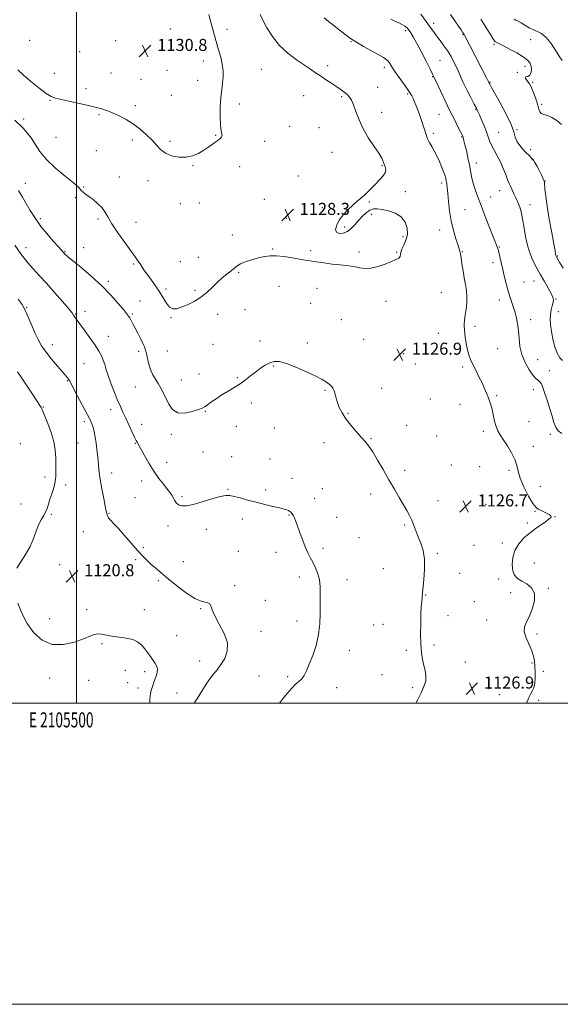
# Model space of a CAD drawing. Extents: x 2104800 to 2107700, y 339800 to 342700.
# Drawn here: x 2105462 to 2105821, y 339800 to 340454 of the extents above; entities that cross this region are included whole.
import ezdxf
from ezdxf.enums import TextEntityAlignment as Align

# ---------------------------------------------------------------- set-up
doc = ezdxf.new("R2010")
doc.units = 0
doc.header["$MEASUREMENT"] = 0
for name, color, linetype, lineweight in [('32000', 7, 'Continuous', 0), ('32001', 7, 'Continuous', 0), ('DTM SPOT ELEVATION', 2, 'Continuous', 13), ('INDEX CONTOUR', 41, 'Continuous', 13), ('INTERMEDIATE CONTOUR', 44, 'Continuous', 0), ('SPOT ELEVATION', 7, 'Continuous', 0)]:
    doc.layers.add(name, color=color, linetype=linetype, lineweight=lineweight)
doc.styles.add('Style-ITALICS', font='ITALICS.shx')
doc.styles.add('Style-WORKING', font='WORKING.shx')

# ---------------------------------------------------------------- blocks, each defined once
blk = doc.blocks.new('SPOT')
at = {"layer": 'SPOT ELEVATION'}
for p, q in [((-3.91, -3.91), (3.82, 3.81)), ((-1.65, 3.77), (1.72, -3.93))]:
    blk.add_line(p, q, dxfattribs=at)

msp = doc.modelspace()

# ---------------------------------------------------------------- linework, layer by layer
at = {"layer": '32000', "flags": 128}
for points in [[(2104800, 339800), (2107700, 339800), (2107700, 342700), (2104800, 342700), (2104800, 339800)], [(2105000, 340000), (2107500, 340000), (2107500, 342500), (2105000, 342500), (2105000, 340000)], [(2105500, 340000), (2105500, 342500)]]:
    msp.add_lwpolyline(points, dxfattribs=at)
at = {"layer": 'DTM SPOT ELEVATION'}
for p in [(2105737.08, 340451.9, 1121.5), (2105562.28, 340447.94, 1131.1), (2105599.84, 340447.8, 1129.5), (2105718.51, 340447.03, 1124.3), (2105756.58, 340444.34, 1120.1), (2105468.89, 340440.57, 1130.9), (2105526.02, 340440.26, 1130.9), (2105682.17, 340439.69, 1126.1), (2105777.06, 340437.74, 1118.2), (2105801.42, 340440.99, 1116.9), (2105502.16, 340433.05, 1131.2), (2105545.31, 340434.01, 1130.8), (2105584.06, 340426.76, 1130.6), (2105666.73, 340423.67, 1127.6), (2105741.27, 340427.13, 1123.1), (2105797.7, 340423.35, 1118.5), (2105485.33, 340418.54, 1130.9), (2105522.85, 340418.74, 1131.1), (2105560.1, 340420.54, 1131.3), (2105622.65, 340421.31, 1128.9), (2105704.39, 340422.63, 1126.4), (2105792.69, 340419.29, 1118.1), (2105542.78, 340414.61, 1130.9), (2105580.4, 340413.91, 1130.6), (2105736.33, 340416.27, 1124.1), (2105774.52, 340412.72, 1119.9), (2105802.89, 340412.54, 1117.81), (2105506.25, 340408.39, 1130.5), (2105562.86, 340404.05, 1131.2), (2105650.71, 340403.73, 1128.8), (2105699.82, 340409.37, 1127.1), (2105719.92, 340404.87, 1126.2), (2105482.34, 340400.75, 1129.9), (2105539.04, 340397.03, 1130.4), (2105608.11, 340398.16, 1129.5), (2105675.94, 340403.02, 1128.2), (2105808.9, 340397.89, 1117.77), (2105514.94, 340391.05, 1129.8), (2105702.64, 340392.71, 1127.5), (2105740.56, 340391.38, 1124.9), (2105765.06, 340394.56, 1122.1), (2105464.97, 340388.29, 1128.5), (2105592.35, 340377.32, 1130.1), (2105641.58, 340383.41, 1129.4), (2105660.98, 340382.48, 1128.9), (2105736.8, 340378.83, 1125.7), (2105780.21, 340379.4, 1121.1), (2105792.53, 340381.1, 1119.9), (2105486.42, 340376.1, 1129.1), (2105536.96, 340374.3, 1129.6), (2105562.11, 340373.32, 1130.3), (2105624.86, 340373.3, 1129.5), (2105755.71, 340376.31, 1124.1), (2105513.09, 340367.16, 1128.9), (2105669.62, 340366.16, 1128.7), (2105801.55, 340367.98, 1118.77), (2105765.34, 340358.99, 1123.5), (2105802.53, 340361.31, 1120.1), (2105577.36, 340357.21, 1129.9), (2105608.35, 340356.64, 1129.3), (2105702.75, 340357.34, 1128.1), (2105466.07, 340345.56, 1126.7), (2105528.42, 340349.73, 1128.8), (2105547.36, 340347.29, 1129.4), (2105647.14, 340350.35, 1128.6), (2105742.36, 340345.81, 1126.4), (2105810.93, 340346.94, 1119.97), (2105504.6, 340342.97, 1128.1), (2105718.28, 340340, 1127.7), (2105780.93, 340340.7, 1122.7), (2105499.15, 340335.87, 1127.8), (2105568.96, 340332.04, 1129.9), (2105581.47, 340332.48, 1129.8), (2105624.63, 340334.96, 1128.7), (2105694.29, 340333.18, 1127.9), (2105774.96, 340336.49, 1123.4), (2105801.04, 340331.29, 1121.4), (2105663.23, 340329.35, 1128.2), (2105695.66, 340324.98, 1128.1), (2105757.99, 340328.06, 1124.8), (2105476.03, 340322.09, 1126.3), (2105514.12, 340321.79, 1127.7), (2105539.45, 340319.49, 1128.8), (2105639.31, 340322.15, 1128.3), (2105677.99, 340316.46, 1127.9), (2105741, 340314.5, 1126.8), (2105603.44, 340311.19, 1128.7), (2105716.64, 340309.96, 1128.3), (2105466.5, 340302.71, 1124.6), (2105492.38, 340300.04, 1126.1), (2105504.68, 340302.81, 1126.5), (2105630.2, 340301.78, 1128.1), (2105655.49, 340300.68, 1128.2), (2105687.43, 340299.98, 1128.3), (2105712.43, 340299.59, 1128.1), (2105756.06, 340300.18, 1125.9), (2105780.62, 340303.28, 1123.9), (2105537.99, 340292.01, 1127.8), (2105568.86, 340293.34, 1129.3), (2105580.89, 340296.43, 1129.2), (2105776.51, 340292.87, 1124.5), (2105819.45, 340297.16, 1119.87), (2105607.6, 340286.35, 1127.8), (2105521.05, 340280.33, 1126.3), (2105797.19, 340279.89, 1122.9), (2105803.68, 340280.69, 1122.8), (2105559.4, 340275.2, 1128.31), (2105578.55, 340274.3, 1128.2), (2105634.37, 340277, 1127.4), (2105659.67, 340275.82, 1127.5), (2105742.12, 340272.89, 1127.2), (2105542.1, 340267.28, 1126.9), (2105655.34, 340265.83, 1127.2), (2105705.35, 340267.14, 1127.5), (2105780.69, 340268.09, 1124.6), (2105818.43, 340268.58, 1121.87), (2105466.87, 340262.99, 1122.1), (2105505.59, 340260.51, 1124.5), (2105611.75, 340261.61, 1126.9), (2105819.83, 340260.3, 1121.37), (2105499.29, 340258.68, 1124.1), (2105537.07, 340258.69, 1126.2), (2105562.59, 340256.28, 1127.9), (2105593.78, 340258.38, 1127.6), (2105675.76, 340254.94, 1126.9), (2105801.45, 340254.98, 1123.4), (2105764.5, 340250.47, 1125.5), (2105521.04, 340243.89, 1124.7), (2105621.71, 340240.74, 1126.4), (2105690.56, 340241.91, 1126.7), (2105740.12, 340245.87, 1127.1), (2105483.87, 340238.2, 1122.6), (2105541.24, 340233.78, 1125.6), (2105560.24, 340234.02, 1127.1), (2105590.58, 340238.55, 1126.9), (2105653.21, 340239.43, 1126.3), (2105779.66, 340235.6, 1125.1), (2105717.21, 340232.33, 1126.9), (2105806.13, 340228.43, 1123.07), (2105504.83, 340225.57, 1123.1), (2105630.58, 340224.12, 1125.9), (2105724.87, 340225.4, 1127.1), (2105756.46, 340223.38, 1126.3), (2105813.94, 340221.09, 1123.37), (2105494.02, 340214.46, 1121.9), (2105569.53, 340214.81, 1126.9), (2105581.31, 340218.92, 1126.8), (2105606.82, 340216.43, 1126.1), (2105539.11, 340210.27, 1125.1), (2105664.99, 340207.99, 1125.9), (2105702.61, 340209.19, 1126.5), (2105803.31, 340208.43, 1124.5), (2105734.87, 340202.22, 1127.5), (2105778.86, 340204.32, 1125.8), (2105477.82, 340196.97, 1120.1), (2105522.7, 340195.01, 1123.5), (2105585.47, 340194.07, 1125.9), (2105616.06, 340199.44, 1125.7), (2105754.61, 340198.62, 1126.7), (2105680.12, 340192.74, 1126.1), (2105505.06, 340187.17, 1121.6), (2105543.22, 340185.47, 1124.6), (2105606.13, 340184.04, 1125.1), (2105631.33, 340182.91, 1125.3), (2105719.17, 340184.66, 1126.8), (2105770.16, 340180.78, 1126.4), (2105800.41, 340187.15, 1124.9), (2105563, 340178.67, 1125.6), (2105695.5, 340175.88, 1126.1), (2105739.04, 340177.52, 1127.2), (2105814.61, 340178.72, 1124.37), (2105462.71, 340172.43, 1118.2), (2105500.95, 340173.02, 1121.1), (2105539.06, 340172.64, 1123.9), (2105664.32, 340173.26, 1125.5), (2105803.22, 340170.66, 1125.3), (2105583.88, 340166.99, 1125.3), (2105603.08, 340163.86, 1124.9), (2105628.39, 340162.31, 1124.7), (2105559.87, 340160.13, 1124.8), (2105717.83, 340154.75, 1126.4), (2105748.77, 340158.45, 1126.8), (2105767.69, 340157.16, 1126.7), (2105787.22, 340154.82, 1126.4), (2105479.13, 340150.42, 1119.5), (2105523.4, 340153.14, 1122.6), (2105643.1, 340149.46, 1124.7), (2105492.84, 340145.16, 1120.4), (2105543.21, 340147.77, 1123.3), (2105600.5, 340142.13, 1124.1), (2105625.66, 340141.69, 1124.3), (2105663.26, 340142.73, 1124.9), (2105807.9, 340144.1, 1124.77), (2105538.84, 340136.55, 1122.7), (2105569.9, 340137.39, 1124.3), (2105658.02, 340136.1, 1124.8), (2105695.25, 340139.12, 1125.5), (2105463, 340132.51, 1118.5), (2105740.09, 340134.68, 1126.7), (2105771.91, 340132.31, 1126.7), (2105483.31, 340125.47, 1120.3), (2105521.45, 340126.16, 1122.1), (2105610, 340122.53, 1123.6), (2105640.94, 340125.13, 1123.9), (2105672.67, 340123.58, 1124.9), (2105804.43, 340127.6, 1126.1), (2105817.75, 340124.02, 1125.97), (2105560.64, 340117.78, 1123.4), (2105586.14, 340115.52, 1123.3), (2105717.8, 340118.44, 1125.8), (2105799.38, 340119.71, 1126.5), (2105504.45, 340114.09, 1120.7), (2105687.53, 340110.16, 1124.9), (2105544.34, 340103.4, 1122.3), (2105663.58, 340103.01, 1124.4), (2105763.99, 340105.01, 1126.8), (2105782.69, 340106.44, 1126.8), (2105607.34, 340100.91, 1122.9), (2105632.52, 340100.4, 1123.3), (2105739.63, 340099.66, 1126.3), (2105488.87, 340092.23, 1120.9), (2105514.81, 340090.13, 1120.9), (2105539.33, 340095.53, 1121.7), (2105570.82, 340094.15, 1122.9), (2105703.62, 340089.43, 1124.8), (2105804.01, 340093.31, 1124.27), (2105647.81, 340083.86, 1123.5), (2105754.45, 340086.44, 1126.6), (2105780.33, 340082.7, 1126.9), (2105554.3, 340081.45, 1121.7), (2105604.87, 340078.15, 1122.2), (2105679.64, 340082.1, 1124.6), (2105813.22, 340076.48, 1125.67), (2105731.81, 340071.88, 1126.1), (2105788.24, 340073.48, 1127.1), (2105625.35, 340068.42, 1122.6), (2105764.03, 340067.63, 1127.2), (2105506.7, 340062.28, 1120.4), (2105544.89, 340062.3, 1120.8), (2105582.38, 340062.82, 1121.9), (2105746.62, 340058.28, 1126.3), (2105482.17, 340056.19, 1120.6), (2105646.45, 340054.62, 1123.5), (2105697.3, 340052.12, 1124.9), (2105703.55, 340052.37, 1124.9), (2105772.39, 340055.42, 1127.1), (2105566.54, 340044.93, 1121.3), (2105622.52, 340047.83, 1122.5), (2105805.73, 340045.97, 1125.47), (2105516.8, 340039.64, 1119.8), (2105737.39, 340038.82, 1126.3), (2105681.16, 340035.3, 1124.6), (2105718.99, 340035.28, 1125.7), (2105581.76, 340028.19, 1121.4), (2105758.08, 340027.43, 1126.7), (2105802.49, 340026.88, 1126.3), (2105532.46, 340021.98, 1119.1), (2105545.3, 340021.1, 1119.5), (2105621.08, 340018.23, 1123.1), (2105640.11, 340017.78, 1123.7), (2105702.87, 340019.01, 1124.8), (2105809.91, 340021.19, 1125.07), (2105482.22, 340016.79, 1119.5), (2105507.96, 340015.32, 1118.6), (2105533.83, 340013.71, 1119.9), (2105540.83, 340010.19, 1119.4), (2105566.78, 340006.82, 1121.1), (2105672.67, 340010.43, 1124.7), (2105723.14, 340010.46, 1125.7), (2105773.75, 340009.8, 1127.1), (2105780.8, 340005.75, 1126.8), (2105806.72, 340002.02, 1125.8)]:
    msp.add_point(p, dxfattribs=at)
at = {"layer": 'INDEX CONTOUR'}
for points in [[(2105461.067, 340420.833, 1130), (2105464.465, 340417.577, 1130), (2105469.375, 340413.369, 1130), (2105474.893, 340408.923, 1130), (2105479.756, 340405.271, 1130), (2105483.152, 340403.139, 1130), (2105486.098, 340402.021, 1130), (2105490.066, 340401.104, 1130), (2105496.006, 340399.778, 1130), (2105508.718, 340396.892, 1130), (2105514.939, 340395.497, 1130), (2105516.676, 340395.048, 1130), (2105518.634, 340394.445, 1130), (2105521.126, 340393.537, 1130), (2105524.342, 340392.191, 1130), (2105528.377, 340390.303, 1130), (2105532.958, 340387.868, 1130), (2105537.717, 340384.907, 1130), (2105542.314, 340381.483, 1130), (2105546.508, 340377.827, 1130), (2105550.087, 340374.211, 1130), (2105552.981, 340370.883, 1130), (2105555.711, 340367.974, 1130), (2105558.942, 340365.592, 1130), (2105563.132, 340363.847, 1130), (2105567.912, 340362.874, 1130), (2105572.706, 340362.81, 1130), (2105577.056, 340363.721, 1130), (2105580.965, 340365.385, 1130), (2105584.553, 340367.505, 1130), (2105587.893, 340369.792, 1130), (2105590.874, 340371.98, 1130), (2105593.337, 340373.809, 1130), (2105595.151, 340375.113, 1130), (2105596.285, 340376.087, 1130), (2105596.733, 340377.021, 1130), (2105596.552, 340378.267, 1130), (2105596.033, 340380.433, 1130), (2105595.532, 340384.19, 1130), (2105595.327, 340389.86, 1130), (2105595.411, 340396.347, 1130), (2105595.702, 340402.205, 1130), (2105596.118, 340406.392, 1130), (2105596.573, 340409.485, 1130), (2105596.985, 340412.466, 1130), (2105597.254, 340416.104, 1130), (2105597.233, 340420.312, 1130), (2105596.761, 340424.79, 1130), (2105595.734, 340429.347, 1130), (2105594.28, 340434.228, 1130), (2105592.586, 340439.789, 1130), (2105590.836, 340446.15, 1130), (2105589.21, 340452.494, 1130), (2105587.887, 340457.771, 1130)], [(2105823.196, 340289.054, 1120), (2105820.964, 340292.701, 1120), (2105818.571, 340296.74, 1120), (2105818.394, 340297.134, 1120), (2105818.238, 340297.653, 1120), (2105818.067, 340298.537, 1120), (2105817.687, 340300.699, 1120), (2105816.859, 340305.218, 1120), (2105815.461, 340312.678, 1120), (2105813.82, 340321.662, 1120), (2105812.379, 340330.254, 1120), (2105811.474, 340336.91, 1120), (2105811.018, 340341.56, 1120), (2105810.701, 340346.093, 1120), (2105810.571, 340346.861, 1120), (2105810.353, 340347.392, 1120), (2105808.378, 340351.495, 1120), (2105807.072, 340354.168, 1120), (2105805.642, 340357.017, 1120), (2105804.376, 340359.395, 1120), (2105803.419, 340360.894, 1120), (2105802.357, 340362.07, 1120), (2105800.635, 340363.722, 1120), (2105797.942, 340366.411, 1120), (2105794.936, 340369.755, 1120), (2105792.516, 340373.134, 1120), (2105791.243, 340376.202, 1120), (2105790.304, 340379.698, 1120), (2105788.549, 340384.631, 1120), (2105785.221, 340391.541, 1120), (2105781.158, 340399.083, 1120), (2105775.466, 340409.252, 1120), (2105774.509, 340411.026, 1120), (2105773.141, 340413.785, 1120), (2105772.181, 340415.669, 1120), (2105757.877, 340443.505, 1120), (2105757.337, 340444.487, 1120), (2105756.938, 340445.121, 1120), (2105756.356, 340446.002, 1120), (2105755.338, 340447.508, 1120), (2105753.649, 340449.966, 1120), (2105751.174, 340453.528, 1120), (2105748.279, 340457.651, 1120)], [(2105460.743, 340220.264, 1120), (2105462.723, 340217.278, 1120), (2105470.227, 340206.089, 1120), (2105473.695, 340200.891, 1120), (2105475.7, 340197.828, 1120), (2105476.527, 340196.503, 1120), (2105476.751, 340196.091, 1120), (2105476.913, 340195.763, 1120), (2105477.398, 340194.659, 1120), (2105478.555, 340191.911, 1120), (2105480.557, 340186.981, 1120), (2105482.872, 340180.658, 1120), (2105484.792, 340174.058, 1120), (2105485.798, 340168.098, 1120), (2105486.117, 340162.897, 1120), (2105486.164, 340158.371, 1120), (2105486.243, 340154.401, 1120), (2105486.202, 340150.726, 1120), (2105485.78, 340147.05, 1120), (2105484.812, 340143.169, 1120), (2105483.532, 340139.255, 1120), (2105482.274, 340135.574, 1120), (2105481.273, 340132.33, 1120), (2105480.379, 340129.478, 1120), (2105479.347, 340126.912, 1120), (2105477.999, 340124.475, 1120), (2105476.433, 340121.819, 1120), (2105474.82, 340118.544, 1120), (2105473.244, 340114.37, 1120), (2105471.466, 340109.485, 1120), (2105469.166, 340104.197, 1120), (2105466.187, 340098.845, 1120), (2105463.042, 340093.902, 1120), (2105460.408, 340089.873, 1120)], [(2105460.982, 340066.641, 1120), (2105463.602, 340059.975, 1120), (2105467.136, 340053.121, 1120), (2105471.659, 340046.835, 1120), (2105477.196, 340041.908, 1120), (2105483.761, 340039.143, 1120), (2105491.182, 340039.007, 1120), (2105498.532, 340040.636, 1120), (2105504.7, 340042.833, 1120), (2105508.909, 340044.594, 1120), (2105511.725, 340045.698, 1120), (2105514.049, 340046.116, 1120), (2105516.658, 340045.878, 1120), (2105519.823, 340045.244, 1120), (2105523.691, 340044.533, 1120), (2105528.271, 340043.963, 1120), (2105533.027, 340043.348, 1120), (2105537.287, 340042.404, 1120), (2105540.555, 340040.908, 1120), (2105543.041, 340038.898, 1120), (2105545.135, 340036.472, 1120), (2105547.145, 340033.758, 1120), (2105549.064, 340030.998, 1120), (2105552.274, 340026.346, 1120), (2105553.324, 340024.5, 1120), (2105553.799, 340022.703, 1120), (2105553.615, 340020.771, 1120), (2105552.975, 340018.673, 1120), (2105552.156, 340016.419, 1120), (2105551.382, 340014.062, 1120), (2105550.685, 340011.817, 1120), (2105550.042, 340009.941, 1120), (2105549.452, 340008.463, 1120), (2105548.978, 340006.488, 1120), (2105548.698, 340002.894, 1120), (2105548.677, 340000, 1120)]]:
    msp.add_polyline3d(points, dxfattribs=at)
at = {"layer": 'INTERMEDIATE CONTOUR'}
for points in [[(2105458.897, 340387.5, 1128), (2105464.465, 340382.081, 1128), (2105467.249, 340379.095, 1128), (2105469.924, 340375.623, 1128), (2105472.536, 340371.486, 1128), (2105475.676, 340366.712, 1128), (2105480.074, 340361.377, 1128), (2105486.081, 340355.673, 1128), (2105492.53, 340350.254, 1128), (2105497.878, 340345.888, 1128), (2105501.004, 340343.112, 1128), (2105502.486, 340341.536, 1128), (2105503.327, 340340.541, 1128), (2105504.386, 340339.576, 1128), (2105505.939, 340338.385, 1128), (2105508.121, 340336.786, 1128), (2105510.948, 340334.657, 1128), (2105513.986, 340332.133, 1128), (2105516.681, 340329.413, 1128), (2105518.714, 340326.567, 1128), (2105520.679, 340323.151, 1128), (2105523.402, 340318.594, 1128), (2105527.4, 340312.629, 1128), (2105531.955, 340306.202, 1128), (2105538.896, 340296.63, 1128), (2105540.771, 340294.002, 1128), (2105542.182, 340291.946, 1128), (2105543.586, 340289.827, 1128), (2105545.206, 340287.409, 1128), (2105547.208, 340284.553, 1128), (2105549.681, 340281.171, 1128), (2105552.409, 340277.383, 1128), (2105555.097, 340273.358, 1128), (2105557.52, 340269.327, 1128), (2105559.716, 340265.768, 1128), (2105561.792, 340263.221, 1128), (2105563.898, 340262.081, 1128), (2105566.352, 340262.171, 1128), (2105569.513, 340263.172, 1128), (2105573.585, 340264.813, 1128), (2105578.138, 340267.019, 1128), (2105582.582, 340269.764, 1128), (2105586.474, 340272.975, 1128), (2105589.949, 340276.385, 1128), (2105593.285, 340279.681, 1128), (2105596.659, 340282.601, 1128), (2105599.836, 340285.111, 1128), (2105602.481, 340287.226, 1128), (2105604.443, 340288.987, 1128), (2105606.31, 340290.523, 1128), (2105608.859, 340291.984, 1128), (2105612.604, 340293.473, 1128), (2105617.029, 340294.896, 1128), (2105621.356, 340296.109, 1128), (2105625.058, 340296.984, 1128), (2105628.595, 340297.435, 1128), (2105632.677, 340297.393, 1128), (2105637.745, 340296.843, 1128), (2105643.169, 340296.002, 1128), (2105648.053, 340295.143, 1128), (2105651.815, 340294.47, 1128), (2105655.131, 340293.913, 1128), (2105658.995, 340293.331, 1128), (2105664.071, 340292.631, 1128), (2105669.713, 340291.899, 1128), (2105674.949, 340291.264, 1128), (2105679.051, 340290.812, 1128), (2105682.281, 340290.436, 1128), (2105685.148, 340289.983, 1128), (2105688.116, 340289.395, 1128), (2105691.474, 340288.993, 1128), (2105695.463, 340289.195, 1128), (2105700.161, 340290.265, 1128), (2105704.975, 340291.865, 1128), (2105709.146, 340293.502, 1128), (2105712.085, 340294.805, 1128), (2105713.882, 340295.867, 1128), (2105714.799, 340296.902, 1128), (2105715.136, 340298.114, 1128), (2105715.355, 340299.673, 1128), (2105715.959, 340301.74, 1128), (2105717.249, 340304.436, 1128), (2105718.726, 340307.725, 1128), (2105719.689, 340311.531, 1128), (2105719.547, 340315.705, 1128), (2105718.146, 340319.789, 1128), (2105715.444, 340323.254, 1128), (2105711.542, 340325.699, 1128), (2105707.106, 340327.251, 1128), (2105702.949, 340328.167, 1128), (2105699.675, 340328.628, 1128), (2105697.059, 340328.514, 1128), (2105694.673, 340327.629, 1128), (2105692.179, 340325.863, 1128), (2105689.613, 340323.452, 1128), (2105687.104, 340320.717, 1128), (2105684.728, 340317.97, 1128), (2105682.352, 340315.491, 1128), (2105679.786, 340313.547, 1128), (2105676.973, 340312.384, 1128), (2105674.37, 340312.153, 1128), (2105672.563, 340312.983, 1128), (2105672.015, 340314.924, 1128), (2105672.696, 340317.716, 1128), (2105674.451, 340321.022, 1128), (2105677.079, 340324.515, 1128), (2105680.188, 340327.914, 1128), (2105683.337, 340330.945, 1128), (2105686.183, 340333.435, 1128), (2105688.763, 340335.594, 1128), (2105691.214, 340337.729, 1128), (2105693.651, 340340.08, 1128), (2105698.653, 340345.225, 1128), (2105701.198, 340347.816, 1128), (2105703.411, 340350.298, 1128), (2105704.87, 340352.586, 1128), (2105705.295, 340354.623, 1128), (2105704.975, 340356.465, 1128), (2105704.34, 340358.197, 1128), (2105703.664, 340359.973, 1128), (2105702.604, 340362.229, 1128), (2105700.663, 340365.47, 1128), (2105697.555, 340370.035, 1128), (2105693.843, 340375.594, 1128), (2105690.304, 340381.65, 1128), (2105687.545, 340387.702, 1128), (2105685.492, 340393.225, 1128), (2105683.906, 340397.687, 1128), (2105682.548, 340400.744, 1128), (2105681.186, 340402.8, 1128), (2105679.594, 340404.446, 1128), (2105677.582, 340406.173, 1128), (2105675.114, 340408.072, 1128), (2105672.192, 340410.135, 1128), (2105668.863, 340412.338, 1128), (2105665.352, 340414.599, 1128), (2105661.933, 340416.823, 1128), (2105658.737, 340418.981, 1128), (2105655.35, 340421.312, 1128), (2105645.998, 340427.67, 1128), (2105640.249, 340432.019, 1128), (2105634.734, 340437.186, 1128), (2105630.09, 340443.049, 1128), (2105626.419, 340448.925, 1128), (2105623.689, 340453.997, 1128), (2105621.834, 340457.658, 1128)], [(2105822.695, 340227.731, 1122), (2105820.91, 340229.645, 1122), (2105819.154, 340232.59, 1122), (2105817.59, 340236.929, 1122), (2105816.296, 340242.057, 1122), (2105815.329, 340247.123, 1122), (2105814.736, 340251.463, 1122), (2105814.528, 340255.143, 1122), (2105814.707, 340258.418, 1122), (2105815.23, 340261.469, 1122), (2105815.883, 340264.198, 1122), (2105816.407, 340266.437, 1122), (2105816.561, 340268.156, 1122), (2105816.17, 340269.883, 1122), (2105815.074, 340272.284, 1122), (2105813.187, 340275.842, 1122), (2105810.699, 340280.305, 1122), (2105807.873, 340285.236, 1122), (2105804.971, 340290.326, 1122), (2105802.252, 340295.77, 1122), (2105799.972, 340301.889, 1122), (2105798.307, 340308.797, 1122), (2105797.1, 340315.781, 1122), (2105796.117, 340321.919, 1122), (2105795.167, 340326.51, 1122), (2105794.262, 340329.72, 1122), (2105793.46, 340331.933, 1122), (2105792.792, 340333.53, 1122), (2105792.17, 340334.863, 1122), (2105791.479, 340336.28, 1122), (2105790.638, 340338.03, 1122), (2105788.04, 340343.543, 1122), (2105787.225, 340345.401, 1122), (2105786.225, 340347.885, 1122), (2105784.912, 340351.309, 1122), (2105783.29, 340355.386, 1122), (2105781.395, 340359.675, 1122), (2105779.305, 340363.793, 1122), (2105777.256, 340367.576, 1122), (2105775.524, 340370.912, 1122), (2105774.278, 340373.79, 1122), (2105772.108, 340379.78, 1122), (2105770.574, 340383.642, 1122), (2105768.899, 340387.631, 1122), (2105767.442, 340391.006, 1122), (2105766.415, 340393.324, 1122), (2105765.44, 340395.358, 1122), (2105763.993, 340398.18, 1122), (2105761.737, 340402.513, 1122), (2105759.087, 340407.664, 1122), (2105756.648, 340412.59, 1122), (2105754.86, 340416.513, 1122), (2105753.501, 340419.722, 1122), (2105752.185, 340422.774, 1122), (2105750.592, 340426.105, 1122), (2105748.671, 340429.681, 1122), (2105746.437, 340433.35, 1122), (2105743.944, 340436.963, 1122), (2105741.395, 340440.393, 1122), (2105739.034, 340443.518, 1122), (2105736.98, 340446.335, 1122), (2105734.862, 340449.317, 1122), (2105732.184, 340453.058, 1122), (2105728.649, 340457.873, 1122)], [(2105798.718, 340000, 1126), (2105798.886, 340000.458, 1126), (2105799.541, 340002.078, 1126), (2105800.388, 340003.97, 1126), (2105801.397, 340005.984, 1126), (2105802.506, 340008.041, 1126), (2105803.534, 340010.359, 1126), (2105804.269, 340013.23, 1126), (2105804.561, 340016.816, 1126), (2105804.519, 340020.771, 1126), (2105804.315, 340024.619, 1126), (2105804.041, 340028.039, 1126), (2105803.473, 340031.329, 1126), (2105802.306, 340034.942, 1126), (2105798.451, 340043.534, 1126), (2105797.21, 340047.478, 1126), (2105797.309, 340050.629, 1126), (2105798.523, 340053.64, 1126), (2105800.42, 340057.415, 1126), (2105802.499, 340062.518, 1126), (2105803.986, 340068.159, 1126), (2105804.039, 340073.209, 1126), (2105802.125, 340076.822, 1126), (2105798.958, 340079.28, 1126), (2105795.561, 340081.145, 1126), (2105792.787, 340082.956, 1126), (2105790.799, 340085.149, 1126), (2105789.589, 340088.133, 1126), (2105789.17, 340092.156, 1126), (2105789.635, 340096.816, 1126), (2105791.096, 340101.546, 1126), (2105793.62, 340105.893, 1126), (2105797.08, 340109.854, 1126), (2105801.302, 340113.538, 1126), (2105805.998, 340116.989, 1126), (2105810.407, 340119.998, 1126), (2105813.656, 340122.29, 1126), (2105815.093, 340123.712, 1126), (2105814.971, 340124.594, 1126), (2105813.764, 340125.383, 1126), (2105811.934, 340126.408, 1126), (2105809.885, 340127.502, 1126), (2105808.007, 340128.374, 1126), (2105806.53, 340128.959, 1126), (2105805.058, 340130.08, 1126), (2105803.038, 340132.782, 1126), (2105800.15, 340137.699, 1126), (2105797.014, 340143.814, 1126), (2105794.485, 340149.696, 1126), (2105793.12, 340154.298, 1126), (2105792.299, 340158.092, 1126), (2105791.105, 340161.935, 1126), (2105788.889, 340166.419, 1126), (2105786.07, 340171.093, 1126), (2105783.332, 340175.243, 1126), (2105781.215, 340178.396, 1126), (2105779.671, 340181.042, 1126), (2105778.508, 340183.915, 1126), (2105777.553, 340187.523, 1126), (2105775.923, 340195.238, 1126), (2105775.113, 340198.315, 1126), (2105774.246, 340200.928, 1126), (2105773.291, 340203.438, 1126), (2105772.202, 340206.166, 1126), (2105770.883, 340209.271, 1126), (2105769.222, 340212.877, 1126), (2105767.182, 340217.005, 1126), (2105765.021, 340221.274, 1126), (2105763.069, 340225.204, 1126), (2105761.573, 340228.49, 1126), (2105760.443, 340231.54, 1126), (2105759.507, 340234.937, 1126), (2105758.642, 340239.072, 1126), (2105757.926, 340243.551, 1126), (2105757.486, 340247.789, 1126), (2105757.412, 340251.376, 1126), (2105757.642, 340254.616, 1126), (2105758.079, 340257.994, 1126), (2105758.605, 340261.861, 1126), (2105759.036, 340266.048, 1126), (2105759.168, 340270.255, 1126), (2105758.86, 340274.281, 1126), (2105758.221, 340278.314, 1126), (2105757.421, 340282.639, 1126), (2105756.615, 340287.387, 1126), (2105755.884, 340292.053, 1126), (2105755.29, 340295.977, 1126), (2105754.84, 340298.777, 1126), (2105754.302, 340301.177, 1126), (2105753.388, 340304.182, 1126), (2105751.925, 340308.557, 1126), (2105750.206, 340314.125, 1126), (2105748.64, 340320.473, 1126), (2105747.541, 340327.142, 1126), (2105746.847, 340333.493, 1126), (2105746.399, 340338.84, 1126), (2105746.06, 340342.69, 1126), (2105745.775, 340345.312, 1126), (2105745.511, 340347.166, 1126), (2105745.213, 340348.716, 1126), (2105744.734, 340350.433, 1126), (2105743.907, 340352.794, 1126), (2105742.621, 340356.101, 1126), (2105741.004, 340359.961, 1126), (2105739.239, 340363.806, 1126), (2105737.502, 340367.164, 1126), (2105735.926, 340369.941, 1126), (2105734.636, 340372.141, 1126), (2105733.711, 340373.807, 1126), (2105733.061, 340375.158, 1126), (2105732.551, 340376.454, 1126), (2105732.048, 340377.953, 1126), (2105730.607, 340382.529, 1126), (2105729.486, 340385.96, 1126), (2105728.174, 340389.823, 1126), (2105726.815, 340393.626, 1126), (2105725.534, 340396.957, 1126), (2105724.39, 340399.728, 1126), (2105723.423, 340401.931, 1126), (2105722.594, 340403.669, 1126), (2105721.542, 340405.483, 1126), (2105719.829, 340408.024, 1126), (2105714.158, 340415.926, 1126), (2105711.39, 340419.888, 1126), (2105709.412, 340422.934, 1126), (2105708.042, 340425.112, 1126), (2105706.924, 340426.645, 1126), (2105705.666, 340427.8, 1126), (2105703.734, 340429.025, 1126), (2105695.862, 340433.449, 1126), (2105690.547, 340436.492, 1126), (2105685.807, 340439.289, 1126), (2105682.488, 340441.388, 1126), (2105680.034, 340443.127, 1126), (2105674.338, 340447.495, 1126), (2105670.734, 340450.288, 1126), (2105667.274, 340453.043, 1126), (2105664.376, 340455.495, 1126)], [(2105822.187, 340179.236, 1124), (2105819.791, 340181.118, 1124), (2105818.139, 340183.44, 1124), (2105816.938, 340186.559, 1124), (2105815.679, 340190.824, 1124), (2105814.004, 340196.331, 1124), (2105812.149, 340202.177, 1124), (2105810.499, 340207.21, 1124), (2105809.33, 340210.561, 1124), (2105808.475, 340212.51, 1124), (2105807.661, 340213.618, 1124), (2105806.629, 340214.465, 1124), (2105805.197, 340215.68, 1124), (2105803.2, 340217.906, 1124), (2105800.602, 340221.59, 1124), (2105797.89, 340226.383, 1124), (2105795.678, 340231.737, 1124), (2105794.403, 340237.178, 1124), (2105793.782, 340242.516, 1124), (2105793.352, 340247.635, 1124), (2105792.731, 340252.439, 1124), (2105791.859, 340256.919, 1124), (2105790.759, 340261.089, 1124), (2105789.465, 340265.012, 1124), (2105788.071, 340268.953, 1124), (2105786.683, 340273.228, 1124), (2105785.386, 340278.039, 1124), (2105784.184, 340283.141, 1124), (2105783.056, 340288.176, 1124), (2105782, 340292.8, 1124), (2105781.074, 340296.727, 1124), (2105780.351, 340299.686, 1124), (2105779.873, 340301.529, 1124), (2105779.552, 340302.595, 1124), (2105779.268, 340303.346, 1124), (2105778.87, 340304.308, 1124), (2105778.079, 340306.254, 1124), (2105776.584, 340310.023, 1124), (2105774.214, 340316.085, 1124), (2105771.363, 340323.453, 1124), (2105768.561, 340330.773, 1124), (2105766.246, 340336.964, 1124), (2105764.47, 340342.05, 1124), (2105763.186, 340346.328, 1124), (2105762.316, 340350.119, 1124), (2105760.89, 340357.898, 1124), (2105759.899, 340362.551, 1124), (2105758.813, 340367.221, 1124), (2105757.861, 340371.137, 1124), (2105757.217, 340373.729, 1124), (2105756.831, 340375.224, 1124), (2105756.6, 340376.05, 1124), (2105756.386, 340376.664, 1124), (2105755.931, 340377.649, 1124), (2105754.945, 340379.618, 1124), (2105753.214, 340383.039, 1124), (2105750.826, 340387.806, 1124), (2105747.947, 340393.669, 1124), (2105744.797, 340400.237, 1124), (2105741.805, 340406.562, 1124), (2105737.258, 340416.214, 1124), (2105737.031, 340416.729, 1124), (2105736.36, 340418.129, 1124), (2105734.789, 340421.277, 1124), (2105732.068, 340426.632, 1124), (2105728.773, 340433.019, 1124), (2105725.687, 340438.855, 1124), (2105723.419, 340442.92, 1124), (2105721.88, 340445.452, 1124), (2105720.81, 340447.049, 1124), (2105719.954, 340448.23, 1124), (2105719.091, 340449.186, 1124), (2105718.007, 340450.027, 1124), (2105716.51, 340450.865, 1124), (2105714.492, 340451.825, 1124), (2105711.869, 340453.031, 1124), (2105708.594, 340454.613, 1124)], [(2105822.057, 340384.649, 1118), (2105818.838, 340387.205, 1118), (2105815.538, 340389.291, 1118), (2105812.585, 340390.493, 1118), (2105810.184, 340391.161, 1118), (2105808.484, 340391.838, 1118), (2105807.53, 340392.997, 1118), (2105806.953, 340394.841, 1118), (2105806.281, 340397.5, 1118), (2105805.174, 340400.967, 1118), (2105803.82, 340404.67, 1118), (2105802.539, 340407.893, 1118), (2105801.562, 340410.12, 1118), (2105800.757, 340411.608, 1118), (2105799.9, 340412.812, 1118), (2105798.879, 340414.065, 1118), (2105798.022, 340415.214, 1118), (2105797.767, 340415.987, 1118), (2105798.397, 340416.251, 1118), (2105799.576, 340416.438, 1118), (2105800.815, 340417.122, 1118), (2105801.697, 340418.703, 1118), (2105802.093, 340420.885, 1118), (2105801.949, 340423.199, 1118), (2105801.164, 340425.3, 1118), (2105799.461, 340427.333, 1118), (2105796.517, 340429.566, 1118), (2105792.245, 340432.145, 1118), (2105787.505, 340434.728, 1118), (2105783.391, 340436.847, 1118), (2105780.732, 340438.167, 1118), (2105778.535, 340439.217, 1118), (2105778.013, 340439.564, 1118), (2105777.391, 340440.282, 1118), (2105776.383, 340441.769, 1118), (2105774.789, 340444.285, 1118), (2105772.763, 340447.525, 1118), (2105770.545, 340451.045, 1118), (2105768.317, 340454.493, 1118)], [(2105822.336, 340427.017, 1116), (2105820.873, 340429.441, 1116), (2105818.297, 340433.546, 1116), (2105815.04, 340438.335, 1116), (2105811.71, 340442.476, 1116), (2105808.765, 340444.999, 1116), (2105806.087, 340446.387, 1116), (2105803.411, 340447.482, 1116), (2105800.564, 340448.929, 1116), (2105797.738, 340450.576, 1116), (2105795.219, 340452.074, 1116), (2105793.223, 340453.158, 1116), (2105791.689, 340453.922, 1116), (2105790.491, 340454.543, 1116)], [(2105461.427, 340340.781, 1126), (2105464.04, 340336.306, 1126), (2105469.291, 340327.537, 1126), (2105471.379, 340324.026, 1126), (2105473.523, 340320.697, 1126), (2105476.37, 340316.853, 1126), (2105480.289, 340312.088, 1126), (2105484.543, 340307.158, 1126), (2105488.118, 340303.109, 1126), (2105492.642, 340298.095, 1126), (2105493.014, 340297.75, 1126), (2105494.267, 340296.714, 1126), (2105497.337, 340294.213, 1126), (2105502.788, 340289.742, 1126), (2105509.691, 340283.869, 1126), (2105516.744, 340277.43, 1126), (2105522.843, 340271.204, 1126), (2105527.68, 340265.747, 1126), (2105531.145, 340261.56, 1126), (2105533.243, 340258.936, 1126), (2105534.425, 340257.34, 1126), (2105535.26, 340256.026, 1126), (2105536.224, 340254.363, 1126), (2105537.443, 340252.157, 1126), (2105538.954, 340249.326, 1126), (2105540.739, 340245.896, 1126), (2105542.553, 340242.322, 1126), (2105544.096, 340239.167, 1126), (2105545.156, 340236.791, 1126), (2105545.871, 340234.735, 1126), (2105546.466, 340232.338, 1126), (2105547.146, 340229.13, 1126), (2105548.021, 340225.418, 1126), (2105549.183, 340221.702, 1126), (2105550.682, 340218.367, 1126), (2105552.402, 340215.334, 1126), (2105554.189, 340212.408, 1126), (2105555.925, 340209.404, 1126), (2105557.634, 340206.181, 1126), (2105561.283, 340198.725, 1126), (2105563.736, 340195.259, 1126), (2105567.191, 340193.106, 1126), (2105571.835, 340192.855, 1126), (2105576.792, 340193.869, 1126), (2105580.92, 340195.2, 1126), (2105583.439, 340196.141, 1126), (2105585.015, 340196.949, 1126), (2105586.675, 340198.12, 1126), (2105589.226, 340200.01, 1126), (2105592.586, 340202.418, 1126), (2105596.453, 340205.002, 1126), (2105600.544, 340207.495, 1126), (2105604.644, 340209.92, 1126), (2105608.561, 340212.376, 1126), (2105612.155, 340214.932, 1126), (2105615.515, 340217.539, 1126), (2105618.789, 340220.121, 1126), (2105622.079, 340222.578, 1126), (2105625.309, 340224.719, 1126), (2105628.36, 340226.333, 1126), (2105631.265, 340227.205, 1126), (2105634.651, 340227.116, 1126), (2105639.3, 340225.847, 1126), (2105645.626, 340223.345, 1126), (2105652.585, 340220.223, 1126), (2105658.767, 340217.263, 1126), (2105663.102, 340215.059, 1126), (2105665.866, 340213.468, 1126), (2105667.675, 340212.16, 1126), (2105669.048, 340210.839, 1126), (2105670.129, 340209.347, 1126), (2105670.964, 340207.559, 1126), (2105671.626, 340205.376, 1126), (2105672.292, 340202.8, 1126), (2105673.161, 340199.857, 1126), (2105674.427, 340196.571, 1126), (2105676.255, 340192.941, 1126), (2105678.801, 340188.964, 1126), (2105682.101, 340184.705, 1126), (2105685.701, 340180.52, 1126), (2105689.026, 340176.837, 1126), (2105691.688, 340173.859, 1126), (2105694.047, 340170.899, 1126), (2105696.655, 340167.043, 1126), (2105699.911, 340161.663, 1126), (2105703.612, 340155.251, 1126), (2105707.408, 340148.585, 1126), (2105710.987, 340142.336, 1126), (2105714.207, 340136.758, 1126), (2105719.2, 340128.129, 1126), (2105721.017, 340124.805, 1126), (2105722.559, 340121.611, 1126), (2105723.968, 340118.199, 1126), (2105725.37, 340114.51, 1126), (2105726.885, 340110.562, 1126), (2105728.548, 340106.313, 1126), (2105730.047, 340101.492, 1126), (2105730.981, 340095.769, 1126), (2105731.086, 340089.071, 1126), (2105730.645, 340082.347, 1126), (2105729.704, 340073.267, 1126), (2105729.142, 340067.409, 1126), (2105728.906, 340064.313, 1126), (2105728.677, 340059.704, 1126), (2105728.504, 340053.355, 1126), (2105728.454, 340046.153, 1126), (2105728.605, 340039.262, 1126), (2105729.013, 340033.589, 1126), (2105729.652, 340029.023, 1126), (2105730.479, 340025.193, 1126), (2105731.382, 340021.752, 1126), (2105731.986, 340018.425, 1126), (2105731.849, 340014.957, 1126), (2105730.671, 340011.129, 1126), (2105728.702, 340006.865, 1126), (2105726.336, 340002.125, 1126), (2105725.352, 340000, 1126)], [(2105459.079, 340304.436, 1124), (2105463.011, 340298.649, 1124), (2105465.141, 340295.697, 1124), (2105467.76, 340292.445, 1124), (2105471.108, 340288.708, 1124), (2105475.208, 340284.308, 1124), (2105480.034, 340279.071, 1124), (2105485.413, 340273.032, 1124), (2105490.587, 340267.064, 1124), (2105494.654, 340262.248, 1124), (2105496.98, 340259.36, 1124), (2105498.002, 340257.948, 1124), (2105498.427, 340257.254, 1124), (2105498.915, 340256.54, 1124), (2105501.931, 340252.444, 1124), (2105505.101, 340248.079, 1124), (2105508.825, 340242.864, 1124), (2105512.262, 340237.899, 1124), (2105514.768, 340234.01, 1124), (2105516.463, 340230.927, 1124), (2105517.659, 340228.11, 1124), (2105518.66, 340225.066, 1124), (2105519.732, 340221.502, 1124), (2105521.132, 340217.174, 1124), (2105523.019, 340211.996, 1124), (2105525.17, 340206.509, 1124), (2105527.266, 340201.412, 1124), (2105529.082, 340197.184, 1124), (2105530.776, 340193.419, 1124), (2105532.599, 340189.491, 1124), (2105536.797, 340180.556, 1124), (2105538.519, 340176.927, 1124), (2105539.59, 340174.706, 1124), (2105540.159, 340173.565, 1124), (2105541.501, 340171.041, 1124), (2105542.824, 340168.589, 1124), (2105545.014, 340164.586, 1124), (2105547.898, 340159.574, 1124), (2105551.201, 340154.318, 1124), (2105554.631, 340149.485, 1124), (2105557.834, 340145.36, 1124), (2105560.439, 340142.131, 1124), (2105562.193, 340139.876, 1124), (2105563.322, 340138.23, 1124), (2105564.169, 340136.715, 1124), (2105565.048, 340134.992, 1124), (2105566.162, 340133.274, 1124), (2105567.684, 340131.912, 1124), (2105569.823, 340131.208, 1124), (2105572.94, 340131.271, 1124), (2105577.434, 340132.162, 1124), (2105583.414, 340133.829, 1124), (2105589.827, 340135.772, 1124), (2105595.332, 340137.376, 1124), (2105599.017, 340138.157, 1124), (2105601.678, 340138.151, 1124), (2105604.542, 340137.52, 1124), (2105608.561, 340136.432, 1124), (2105613.592, 340135.056, 1124), (2105619.219, 340133.566, 1124), (2105624.999, 340132.121, 1124), (2105630.377, 340130.83, 1124), (2105634.773, 340129.788, 1124), (2105637.773, 340129.053, 1124), (2105639.638, 340128.521, 1124), (2105640.8, 340128.051, 1124), (2105641.629, 340127.531, 1124), (2105642.263, 340126.974, 1124), (2105642.779, 340126.424, 1124), (2105643.246, 340125.895, 1124), (2105643.69, 340125.293, 1124), (2105644.126, 340124.492, 1124), (2105644.602, 340123.32, 1124), (2105645.287, 340121.401, 1124), (2105646.378, 340118.31, 1124), (2105647.995, 340113.849, 1124), (2105649.922, 340108.735, 1124), (2105651.863, 340103.908, 1124), (2105653.598, 340100.064, 1124), (2105655.197, 340096.897, 1124), (2105656.808, 340093.853, 1124), (2105658.504, 340090.467, 1124), (2105660.066, 340086.626, 1124), (2105661.203, 340082.308, 1124), (2105661.721, 340077.488, 1124), (2105661.815, 340072.137, 1124), (2105661.775, 340066.224, 1124), (2105661.781, 340059.751, 1124), (2105661.555, 340052.85, 1124), (2105660.706, 340045.681, 1124), (2105658.993, 340038.473, 1124), (2105656.771, 340031.72, 1124), (2105654.546, 340025.982, 1124), (2105652.697, 340021.665, 1124), (2105651.094, 340018.56, 1124), (2105649.484, 340016.305, 1124), (2105647.641, 340014.502, 1124), (2105645.46, 340012.619, 1124), (2105642.864, 340010.092, 1124), (2105639.863, 340006.582, 1124), (2105636.813, 340002.664, 1124), (2105634.805, 340000, 1124)], [(2105461.149, 340268.432, 1122), (2105463.767, 340264.926, 1122), (2105465.3, 340262.483, 1122), (2105466.57, 340259.761, 1122), (2105470.227, 340250.938, 1122), (2105472.346, 340246.056, 1122), (2105474.458, 340241.702, 1122), (2105476.812, 340237.622, 1122), (2105479.751, 340233.353, 1122), (2105483.435, 340228.634, 1122), (2105487.299, 340224, 1122), (2105490.593, 340220.187, 1122), (2105493.992, 340216.31, 1122), (2105494.678, 340215.44, 1122), (2105495.221, 340214.55, 1122), (2105496.102, 340212.86, 1122), (2105497.824, 340209.531, 1122), (2105500.662, 340204.128, 1122), (2105506.98, 340192.195, 1122), (2105508.976, 340188.381, 1122), (2105510.175, 340185.787, 1122), (2105510.978, 340183.382, 1122), (2105511.71, 340180.354, 1122), (2105512.408, 340176.763, 1122), (2105513.032, 340172.888, 1122), (2105513.553, 340168.97, 1122), (2105513.979, 340165.11, 1122), (2105514.324, 340161.372, 1122), (2105514.632, 340157.715, 1122), (2105515.047, 340153.681, 1122), (2105515.741, 340148.704, 1122), (2105516.807, 340142.533, 1122), (2105518.016, 340136.161, 1122), (2105519.062, 340130.895, 1122), (2105519.715, 340127.689, 1122), (2105520.063, 340126.084, 1122), (2105520.268, 340125.271, 1122), (2105520.492, 340124.561, 1122), (2105520.893, 340123.746, 1122), (2105521.624, 340122.738, 1122), (2105522.854, 340121.393, 1122), (2105524.81, 340119.328, 1122), (2105527.735, 340116.105, 1122), (2105531.711, 340111.52, 1122), (2105536.181, 340106.315, 1122), (2105540.43, 340101.465, 1122), (2105543.924, 340097.706, 1122), (2105546.853, 340094.808, 1122), (2105549.591, 340092.298, 1122), (2105552.521, 340089.72, 1122), (2105556.079, 340086.683, 1122), (2105560.711, 340082.813, 1122), (2105566.616, 340077.992, 1122), (2105573.012, 340073.13, 1122), (2105578.867, 340069.394, 1122), (2105583.351, 340067.573, 1122), (2105586.438, 340066.925, 1122), (2105588.3, 340066.332, 1122), (2105589.238, 340064.835, 1122), (2105590.057, 340062.117, 1122), (2105591.692, 340058.02, 1122), (2105594.677, 340052.544, 1122), (2105597.966, 340046.312, 1122), (2105600.113, 340040.101, 1122), (2105600.065, 340034.555, 1122), (2105598.334, 340029.779, 1122), (2105595.824, 340025.746, 1122), (2105593.246, 340022.31, 1122), (2105590.54, 340018.853, 1122), (2105587.453, 340014.643, 1122), (2105583.868, 340009.241, 1122), (2105580.201, 340003.392, 1122), (2105578.138, 340000, 1122)]]:
    msp.add_polyline3d(points, dxfattribs=at)

# ---------------------------------------------------------------- block references
at = {"layer": 'SPOT ELEVATION'}
for p in [(2105545.531, 340433.476, 1130.81), (2105640.14, 340324.522, 1128.324), (2105714.598, 340231.621, 1126.864), (2105758.292, 340130.825, 1126.709), (2105497.031, 340084.413, 1120.774), (2105762.484, 340009.789, 1126.926)]:
    msp.add_blockref('SPOT', p, dxfattribs=at)

# ---------------------------------------------------------------- texts
at = {"layer": '32001', "style": 'Style-WORKING', "width": 0.67}
msp.add_text('E 2105500', height=10, dxfattribs=at).set_placement((2105489.81, 339994), align=Align.TOP_CENTER)
at = {"layer": 'SPOT ELEVATION', "style": 'Style-ITALICS'}
for s, p in [('1130.8', (2105553.531, 340433.476, 1130.81)), ('1128.3', (2105648.14, 340324.522, 1128.324)), ('1126.9', (2105722.598, 340231.621, 1126.864)), ('1126.7', (2105766.292, 340130.825, 1126.709)), ('1120.8', (2105505.031, 340084.413, 1120.774)), ('1126.9', (2105770.484, 340009.789, 1126.926))]:
    msp.add_text(s, height=8, dxfattribs=at).set_placement(p)

doc.saveas('drawing.dxf')
